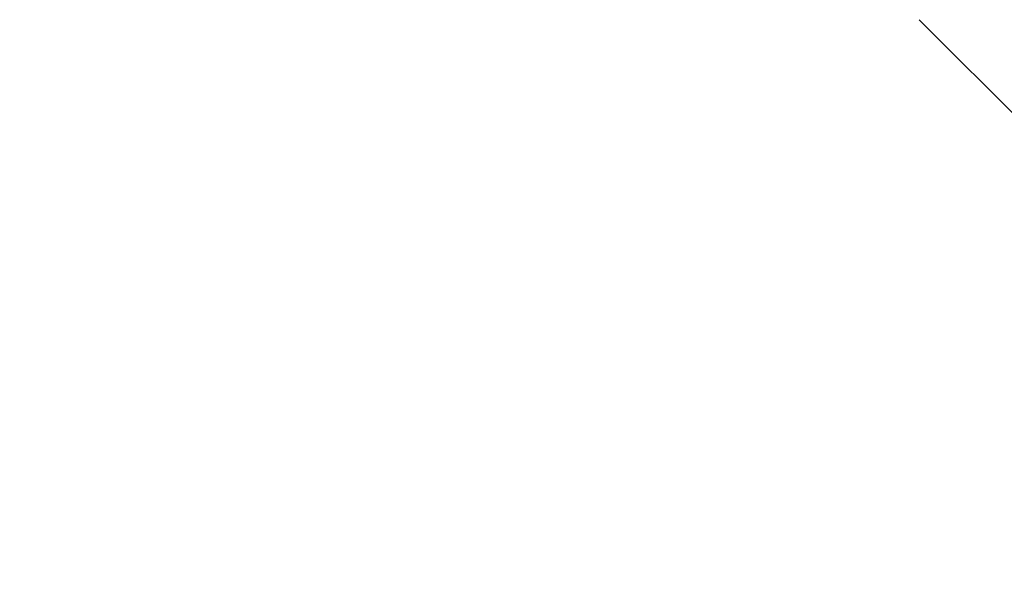
# Model space of a CAD drawing. Units: millimetres. Extents: x 103 to 578302, y -415 to 596964.
# Drawn here: x 6919 to 7082, y 2144 to 2235 of the extents above; entities that cross this region are included whole.
import ezdxf

# ---------------------------------------------------------------- set-up
doc = ezdxf.new("R2010")
doc.units = ezdxf.units.MM
doc.layers.get('0').update_dxf_attribs({"color": 1, "lineweight": 0})
doc.layers.get('Defpoints').update_dxf_attribs({"lineweight": 0})
doc.layers.add('Подписи', color=7, linetype='Continuous', lineweight=15)
doc.styles.add('GOST-2.304_Type-B_italic', font='GOST Common Italic.ttf')
doc.dimstyles.new('Мой размер', dxfattribs={"dimtxt": 150, "dimasz": 150, "dimexe": 0, "dimexo": 0.625, "dimgap": 50, "dimtad": 1, "dimtxsty": 'GOST-2.304_Type-B_italic', "dimblk": 'OBLIQUE', "dimcen": 2.5, "dimclrt": 256, "dimadec": 0, "dimazin": 0, "dimtfac": 1, "dimtmove": 0, "dimatfit": 3, "dimfxl": 1, "dimlwd": -1, "dimlwe": -1, "dimarcsym": 0})

# ---------------------------------------------------------------- blocks, each defined once
blk = doc.blocks.new('_Oblique')
at = {"color": 0, "linetype": 'ByBlock', "lineweight": -2}
blk.add_line((-0.5, -0.5), (0.5, 0.5), dxfattribs=at)
blk = doc.blocks.new('*D5')
at = {"layer": 'Defpoints', "color": 0, "ltscale": 600, "transparency": 16777216}
for p in [(7142.64, 2160.12), (7142.64, -339.88), (7142.64, -339.88)]:
    blk.add_point(p, dxfattribs=at)
at = {"layer": 'Подписи', "color": 0, "ltscale": 600, "transparency": 16777216}
for p, q in [((7143.27, 2160.12), (7142.64, 2160.12)), ((7142.64, 2160.12), (7142.64, -339.88)), ((7143.27, -339.88), (7142.64, -339.88))]:
    blk.add_line(p, q, dxfattribs=at)
at = {"layer": 'Подписи', "color": 0, "ltscale": 600, "transparency": 16777216, "xscale": 150, "yscale": 150, "zscale": 150}
for p, rotation in [((7142.64, 2160.12), 90), ((7142.64, -339.88), 270)]:
    blk.add_blockref('_Oblique', p, dxfattribs=dict(at, rotation=rotation))
at = {"layer": 'Подписи', "ltscale": 600, "transparency": 16777216, "insert": (7017.64, 910.12), "char_height": 150, "attachment_point": 5, "rotation": 90, "style": 'GOST-2.304_Type-B_italic'}
blk.add_mtext('2500', dxfattribs=at)

msp = doc.modelspace()

# ---------------------------------------------------------------- dimensions: what is measured, and where the dimension line sits
at = {"layer": 'Подписи', "ltscale": 600}
dim = msp.add_aligned_dim(p1=(7142.643, 2160.123), p2=(7142.644, -339.877), distance=0, dimstyle='Мой размер', dxfattribs=at)
dim.commit()
dim.dimension.update_dxf_attribs({"geometry": '*D5', "text_midpoint": (7017.644, 910.123)})

doc.saveas('drawing.dxf')
